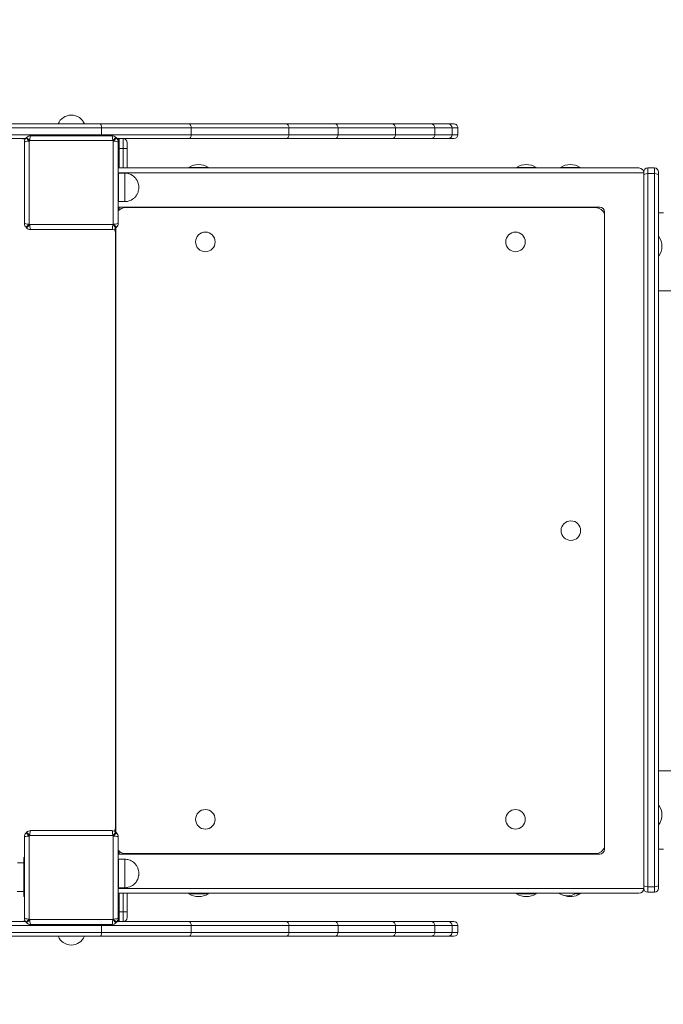
# Model space of a CAD drawing. Units: millimetres. Extents: x 581 to 7981, y 568 to 5668.
# Drawn here: x 4284 to 4941, y 2683 to 3689 of the extents above; entities that cross this region are included whole.
import ezdxf

# ---------------------------------------------------------------- set-up
doc = ezdxf.new("R2010")
doc.units = ezdxf.units.MM

msp = doc.modelspace()

# ---------------------------------------------------------------- linework, layer by layer
at = {"color": 0, "linetype": 'Continuous', "lineweight": 0}
for p, q in [((4336.7, 3591.7, 100), (4336.5, 3591.7, 100)), ((4365.7, 3582.7, 100), (4252.8, 3582.7, 100)), ((4456.8, 3582.7, 100), (4365.7, 3582.7, 100)), ((4556.1, 3582.7, 100), (4456.8, 3582.7, 100)), ((4605.8, 3582.7, 100), (4556.1, 3582.7, 100)), ((4664.1, 3582.7, 100), (4605.8, 3582.7, 100)), ((4704.1, 3582.7, 100), (4664.1, 3582.7, 100)), ((4721.6, 3582.7, 100), (4704.1, 3582.7, 100)), ((4727.5, 3582.7, 100), (4721.6, 3582.7, 100)), ((4254, 3578.7, 100), (4367.4, 3578.7, 100)), ((4367.4, 3571.7, 100), (4254, 3571.7, 100)), ((4367.4, 3578.7, 100), (4367.4, 3571.7, 100)), ((4367.4, 3578.7, 100), (4459.1, 3578.7, 100)), ((4459.1, 3571.7, 100), (4367.4, 3571.7, 100)), ((4459.1, 3578.7, 100), (4459.1, 3571.7, 100)), ((4459.1, 3578.7, 100), (4558.9, 3578.7, 100)), ((4558.9, 3571.7, 100), (4459.1, 3571.7, 100)), ((4558.9, 3578.7, 100), (4558.9, 3571.7, 100)), ((4558.9, 3578.7, 100), (4609.1, 3578.7, 100)), ((4609.1, 3571.7, 100), (4558.9, 3571.7, 100)), ((4609.1, 3578.7, 100), (4609.1, 3571.7, 100)), ((4609.1, 3578.7, 100), (4667.8, 3578.7, 100)), ((4667.8, 3571.7, 100), (4609.1, 3571.7, 100)), ((4667.8, 3578.7, 100), (4667.8, 3571.7, 100)), ((4667.8, 3578.7, 100), (4708, 3578.7, 100)), ((4708, 3571.7, 100), (4667.8, 3571.7, 100)), ((4708, 3578.7, 100), (4708, 3571.7, 100)), ((4708, 3578.7, 100), (4725.6, 3578.7, 100)), ((4725.6, 3571.7, 100), (4708, 3571.7, 100)), ((4725.6, 3578.7, 100), (4725.6, 3571.7, 100)), ((4725.6, 3578.7, 100), (4731.5, 3578.7, 100)), ((4731.5, 3571.7, 100), (4725.6, 3571.7, 100)), ((4731.5, 3578.7, 100), (4731.5, 3571.7, 100)), ((4252.8, 3567.7, 100), (4289.6, 3567.7, 100)), ((4288.5, 3567.7, 100), (4288.5, 3567.3, 100)), ((4288.5, 3481.3, 100), (4288.5, 3564.2, 100)), ((4293.5, 3565.1, 100), (4290.2, 3568.4, 100)), ((4290.8, 3569, 100), (4294.1, 3565.7, 100)), ((4293.5, 3565.1, 100), (4293.5, 3480.3, 100)), ((4378.9, 3565.7, 100), (4294.1, 3565.7, 100)), ((4295, 3570.7, 100), (4377.9, 3570.7, 100)), ((4378.9, 3565.7, 100), (4382.1, 3569, 100)), ((4382.7, 3568.4, 100), (4379.4, 3565.1, 100)), ((4379.4, 3480.3, 100), (4379.4, 3565.1, 100)), ((4383.3, 3567.7, 100), (4456.8, 3567.7, 100)), ((4384.5, 3564.2, 100), (4384.5, 3567.6, 100)), ((4384.5, 3564.2, 100), (4384.5, 3481.3, 100)), ((4385.5, 3567.7, 100), (4385.5, 3557.7, 100)), ((4385.5, 3567.7, 100), (4385.5, 3557.7, 100)), ((4389.5, 3567.7, 100), (4385.5, 3567.7, 100)), ((4389.5, 3557.7, 100), (4389.5, 3567.7, 100)), ((4389.5, 3557.7, 100), (4389.5, 3567.7, 100)), ((4393.5, 3563.7, 100), (4393.5, 3557.7, 100)), ((4456.8, 3567.7, 100), (4556.1, 3567.7, 100)), ((4556.1, 3567.7, 100), (4605.8, 3567.7, 100)), ((4605.8, 3567.7, 100), (4664.1, 3567.7, 100)), ((4664.1, 3567.7, 100), (4704.1, 3567.7, 100)), ((4704.1, 3567.7, 100), (4721.6, 3567.7, 100)), ((4721.6, 3567.7, 100), (4727.5, 3567.7, 100)), ((4385.5, 3537.7, 100), (4385.5, 3557.7, 100)), ((4385.5, 3557.7, 100), (4389.5, 3557.7, 100)), ((4385.5, 3537.7, 100), (4385.5, 3557.7, 100)), ((4389.5, 3557.7, 100), (4389.5, 3537.7, 100)), ((4389.5, 3557.7, 100), (4389.5, 3537.7, 100)), ((4393.5, 3537.7, 100), (4393.5, 3557.7, 100)), ((4916.5, 3537.7, 100), (4384.5, 3537.7, 100)), ((4921.5, 3532.7, 100), (4384.5, 3532.7, 100)), ((4391.1, 3532.5, 100), (4384.6, 3532.5, 100)), ((4456.5, 3537.7, 100), (4456.5, 3538.2, 100)), ((4476.5, 3537.7, 100), (4476.5, 3538.2, 100)), ((4791.5, 3537.7, 100), (4791.5, 3538.2, 100)), ((4811.5, 3537.7, 100), (4811.5, 3538.2, 100)), ((4836.5, 3538.2, 100), (4836.5, 3537.7, 100)), ((4856.5, 3538.2, 100), (4856.5, 3537.7, 100)), ((4921.5, 3532.7, 100), (4921.5, 3533.7, 100)), ((4921.5, 3533.7, 100), (4921.5, 3533.7, 100)), ((4921.5, 3532.7, 100), (4921.5, 3516.7, 100)), ((4932.5, 3537.7, 100), (4925.5, 3537.7, 100)), ((4925.5, 3537.7, 100), (4925.5, 3537.7, 100)), ((4932.5, 3537.7, 100), (4925.5, 3537.7, 100)), ((4925.5, 3537.7, 100), (4925.5, 3532, 100)), ((4932.5, 3537.7, 100), (4925.5, 3537.7, 100)), ((4925.5, 3537.7, 100), (4925.5, 3532, 100)), ((4925.5, 3537.7, 100), (4925.5, 3537.7, 100)), ((4932.5, 3532, 100), (4925.5, 3532, 100)), ((4925.5, 3532, 100), (4925.5, 2803.4, 100)), ((4925.5, 3532, 100), (4925.5, 2803.4, 100)), ((4932.5, 3532, 100), (4932.5, 3537.7, 100)), ((4932.5, 3537.7, 100), (4932.5, 3537.7, 100)), ((4932.5, 3537.7, 100), (4932.5, 3537.7, 100)), ((4932.5, 3532, 100), (4932.5, 3537.7, 100)), ((4932.5, 2803.4, 100), (4932.5, 3532, 100)), ((4932.5, 2803.4, 100), (4932.5, 3532, 100)), ((4936.5, 3533.7, 100), (4936.5, 3533.7, 100)), ((4936.5, 3533.7, 100), (4936.5, 3530.3, 100)), ((4384.5, 3518.1, 100), (4384.5, 3529.6, 100)), ((4936.5, 3530.3, 100), (4936.5, 2805.1, 100)), ((4384.5, 3517.7, 100), (4384.5, 3506.3, 100)), ((4921.5, 2818.7, 100), (4921.5, 3516.7, 100)), ((4391.1, 3503.3, 100), (4384.6, 3503.3, 100)), ((4384.5, 3497.7, 100), (4876.5, 3497.7, 100)), ((4385.5, 3494.8, 100), (4385.5, 3497.7, 100)), ((4385.5, 3494.8, 100), (4385.5, 3497.7, 100)), ((4389.5, 3497.7, 100), (4389.5, 3496.9, 100)), ((4389.5, 3497.7, 100), (4389.5, 3496.9, 100)), ((4872, 3497.2, 100), (4392, 3497.2, 100)), ((4393.5, 3497.2, 100), (4393.5, 3497.7, 100)), ((4453.5, 3497.7, 100), (4453.5, 3497.2, 100)), ((4493.5, 3497.2, 100), (4493.5, 3497.7, 100)), ((4770.4, 3497.2, 100), (4770.4, 3497.7, 100)), ((4810.4, 3497.7, 100), (4810.4, 3497.2, 100)), ((4881.5, 2841.7, 100), (4881.5, 3492.7, 100)), ((4941.5, 3492, 100), (4936.5, 3492, 100)), ((4290.2, 3477.1, 100), (4293.5, 3480.3, 100)), ((4294.1, 3479.8, 100), (4290.8, 3476.4, 100)), ((4294.1, 3479.8, 100), (4378.9, 3479.8, 100)), ((4377.9, 3474.7, 100), (4295, 3474.7, 100)), ((4382.1, 3476.4, 100), (4378.9, 3479.8, 100)), ((4379.4, 3480.3, 100), (4382.7, 3477.1, 100)), ((4381.2, 3474.7, 100), (4381.5, 3474.7, 100)), ((4381.5, 3475.9, 100), (4381.5, 2859.5, 100)), ((4382, 3476.3, 100), (4382, 2859.1, 100)), ((4463.5, 3462.2, 100), (4463.5, 3462.2, 100)), ((4483.5, 3462.2, 100), (4483.5, 3462.2, 100)), ((4780.4, 3462.2, 100), (4780.4, 3462.2, 100)), ((4800.4, 3462.2, 100), (4800.4, 3462.2, 100)), ((4937, 3467.6, 100), (4936.5, 3467.6, 100)), ((4937, 3447.6, 100), (4936.5, 3447.6, 100)), ((4941.5, 3412.1, 100), (4936.5, 3412.1, 100)), ((4837, 3167.2, 100), (4837, 3167.2, 100)), ((4857, 3167.2, 100), (4857, 3167.2, 100)), ((4941.5, 2921.7, 100), (4936.5, 2921.7, 100)), ((4936.5, 2886.8, 100), (4937, 2886.8, 100)), ((4463.5, 2872.2, 100), (4463.5, 2872.2, 100)), ((4483.5, 2872.2, 100), (4483.5, 2872.2, 100)), ((4780.4, 2872.2, 100), (4780.4, 2872.2, 100)), ((4800.4, 2872.2, 100), (4800.4, 2872.2, 100)), ((4293.5, 2855.1, 100), (4290.2, 2858.4, 100)), ((4290.8, 2859, 100), (4294.1, 2855.7, 100)), ((4295, 2860.7, 100), (4377.9, 2860.7, 100)), ((4378.9, 2855.7, 100), (4382.1, 2859, 100)), ((4382.7, 2858.4, 100), (4379.4, 2855.1, 100)), ((4936.5, 2866.8, 100), (4937, 2866.8, 100)), ((4288.5, 2771.3, 100), (4288.5, 2854.2, 100)), ((4293.5, 2855.1, 100), (4293.5, 2770.3, 100)), ((4378.9, 2855.7, 100), (4294.1, 2855.7, 100)), ((4379.4, 2770.3, 100), (4379.4, 2855.1, 100)), ((4384.5, 2854.2, 100), (4384.5, 2771.3, 100)), ((4385.5, 2836.7, 100), (4385.5, 2839.6, 100)), ((4385.5, 2836.7, 100), (4385.5, 2839.6, 100)), ((4389.5, 2837.5, 100), (4389.5, 2836.7, 100)), ((4389.5, 2837.5, 100), (4389.5, 2836.7, 100)), ((4392, 2837.2, 100), (4872, 2837.2, 100)), ((4393.5, 2836.7, 100), (4393.5, 2837.2, 100)), ((4453.5, 2836.7, 100), (4453.5, 2837.2, 100)), ((4493.5, 2837.2, 100), (4493.5, 2836.7, 100)), ((4770.4, 2837.2, 100), (4770.4, 2836.7, 100)), ((4810.4, 2836.7, 100), (4810.4, 2837.2, 100)), ((4941.5, 2841.8, 100), (4936.5, 2841.8, 100)), ((4281.5, 2827.8, 100), (4288, 2827.8, 100)), ((4288, 2827.7, 100), (4287.8, 2798.6, 100)), ((4288, 2793.2, 100), (4288, 2833.2, 100)), ((4288.5, 2833.2, 100), (4288, 2833.2, 100)), ((4384.5, 2836.7, 100), (4876.5, 2836.7, 100)), ((4384.5, 2817.1, 100), (4384.5, 2828.6, 100)), ((4391.1, 2831.5, 100), (4384.6, 2831.5, 100)), ((4921.5, 2818.7, 100), (4921.5, 2801.7, 100)), ((4288, 2813.1, 100), (4287.8, 2798.6, 100)), ((4288, 2813.2, 100), (4288, 2813.1, 100)), ((4384.5, 2816.7, 100), (4384.5, 2805.3, 100)), ((4281.3, 2798.6, 100), (4287.8, 2798.6, 100)), ((4921.5, 2801.7, 100), (4384.5, 2801.7, 100)), ((4916.5, 2796.7, 100), (4384.5, 2796.7, 100)), ((4391.1, 2802.3, 100), (4384.6, 2802.3, 100)), ((4385.5, 2777.7, 100), (4385.5, 2796.7, 100)), ((4385.5, 2777.7, 100), (4385.5, 2796.7, 100)), ((4389.5, 2796.7, 100), (4389.5, 2777.7, 100)), ((4389.5, 2796.7, 100), (4389.5, 2777.7, 100)), ((4393.5, 2777.7, 100), (4393.5, 2796.7, 100)), ((4456.5, 2796.2, 100), (4456.5, 2796.7, 100)), ((4476.5, 2796.2, 100), (4476.5, 2796.7, 100)), ((4791.5, 2796.2, 100), (4791.5, 2796.7, 100)), ((4811.5, 2796.2, 100), (4811.5, 2796.7, 100)), ((4856.5, 2796.7, 100), (4856.5, 2796.2, 100)), ((4921.5, 2801.7, 100), (4921.5, 2801.7, 100)), ((4921.5, 2801.7, 100), (4921.5, 2801.7, 100)), ((4932.5, 2803.4, 100), (4925.5, 2803.4, 100)), ((4925.5, 2803.4, 100), (4925.5, 2797.7, 100)), ((4925.5, 2803.4, 100), (4925.5, 2797.7, 100)), ((4932.5, 2797.7, 100), (4925.5, 2797.7, 100)), ((4932.5, 2797.7, 100), (4925.5, 2797.7, 100)), ((4925.5, 2797.7, 100), (4925.5, 2797.7, 100)), ((4932.5, 2797.7, 100), (4925.5, 2797.7, 100)), ((4925.5, 2797.7, 100), (4925.5, 2797.7, 100)), ((4932.5, 2797.7, 100), (4932.5, 2803.4, 100)), ((4932.5, 2797.7, 100), (4932.5, 2803.4, 100)), ((4932.5, 2797.7, 100), (4932.5, 2797.7, 100)), ((4932.5, 2797.7, 100), (4932.5, 2797.7, 100)), ((4936.5, 2805.1, 100), (4936.5, 2801.7, 100)), ((4936.5, 2801.7, 100), (4936.5, 2801.7, 100)), ((4288.5, 2793.2, 100), (4288, 2793.2, 100)), ((4385.5, 2777.7, 100), (4385.5, 2767.7, 100)), ((4385.5, 2777.7, 100), (4385.5, 2767.7, 100)), ((4389.5, 2777.7, 100), (4385.5, 2777.7, 100)), ((4389.5, 2767.7, 100), (4389.5, 2777.7, 100)), ((4389.5, 2767.7, 100), (4389.5, 2777.7, 100)), ((4393.5, 2777.7, 100), (4393.5, 2771.7, 100)), ((4289.6, 2767.7, 100), (4252.8, 2767.7, 100)), ((4290.2, 2767.1, 100), (4293.5, 2770.3, 100)), ((4294.1, 2769.8, 100), (4290.8, 2766.4, 100)), ((4294.1, 2769.8, 100), (4378.9, 2769.8, 100)), ((4382.1, 2766.4, 100), (4378.9, 2769.8, 100)), ((4379.4, 2770.3, 100), (4382.7, 2767.1, 100)), ((4456.8, 2767.7, 100), (4383.3, 2767.7, 100)), ((4384.5, 2767.8, 100), (4384.5, 2771.2, 100)), ((4384.5, 2767.7, 100), (4384.5, 2767.8, 100)), ((4556.1, 2767.7, 100), (4456.8, 2767.7, 100)), ((4605.8, 2767.7, 100), (4556.1, 2767.7, 100)), ((4664.1, 2767.7, 100), (4605.8, 2767.7, 100)), ((4704.1, 2767.7, 100), (4664.1, 2767.7, 100)), ((4721.6, 2767.7, 100), (4704.1, 2767.7, 100)), ((4727.5, 2767.7, 100), (4721.6, 2767.7, 100)), ((4254, 2763.7, 100), (4367.4, 2763.7, 100)), ((4367.4, 2756.7, 100), (4254, 2756.7, 100)), ((4377.9, 2764.7, 100), (4295, 2764.7, 100)), ((4367.4, 2763.7, 100), (4367.4, 2756.7, 100)), ((4367.4, 2763.7, 100), (4459.1, 2763.7, 100)), ((4459.1, 2756.7, 100), (4367.4, 2756.7, 100)), ((4459.1, 2763.7, 100), (4459.1, 2756.7, 100)), ((4459.1, 2763.7, 100), (4558.9, 2763.7, 100)), ((4558.9, 2756.7, 100), (4459.1, 2756.7, 100)), ((4558.9, 2763.7, 100), (4558.9, 2756.7, 100)), ((4558.9, 2763.7, 100), (4609.1, 2763.7, 100)), ((4609.1, 2756.7, 100), (4558.9, 2756.7, 100)), ((4609.1, 2763.7, 100), (4609.1, 2756.7, 100)), ((4609.1, 2763.7, 100), (4667.8, 2763.7, 100)), ((4667.8, 2756.7, 100), (4609.1, 2756.7, 100)), ((4667.8, 2763.7, 100), (4667.8, 2756.7, 100)), ((4667.8, 2763.7, 100), (4708, 2763.7, 100)), ((4708, 2756.7, 100), (4667.8, 2756.7, 100)), ((4708, 2763.7, 100), (4708, 2756.7, 100)), ((4708, 2763.7, 100), (4725.6, 2763.7, 100)), ((4725.6, 2756.7, 100), (4708, 2756.7, 100)), ((4725.6, 2763.7, 100), (4725.6, 2756.7, 100)), ((4725.6, 2763.7, 100), (4731.5, 2763.7, 100)), ((4731.5, 2756.7, 100), (4725.6, 2756.7, 100)), ((4731.5, 2763.7, 100), (4731.5, 2756.7, 100)), ((4252.8, 2752.7, 100), (4365.7, 2752.7, 100)), ((4365.7, 2752.7, 100), (4456.8, 2752.7, 100)), ((4456.8, 2752.7, 100), (4556.1, 2752.7, 100)), ((4556.1, 2752.7, 100), (4605.8, 2752.7, 100)), ((4605.8, 2752.7, 100), (4664.1, 2752.7, 100)), ((4664.1, 2752.7, 100), (4704.1, 2752.7, 100)), ((4704.1, 2752.7, 100), (4721.6, 2752.7, 100)), ((4721.6, 2752.7, 100), (4727.5, 2752.7, 100)), ((4336.3, 2743.8, 100), (4336.4, 2743.8, 100))]:
    msp.add_line(p, q, dxfattribs=at)
for centre, radius, start, end in [((5731.5, 2817.7, 100), 2250, 223.5424, 49.726), ((4336.4, 3577.2, 100), 14.5, 89.6711, 157.7102), ((4336.6, 3577.2, 100), 14.5, 22.2939, 89.6711), ((4286, 3562.7, 100), 5, 52.3312, 90), ((4286, 3562.8, 100), 5, 52.4595, 82.7481), ((4286.5, 3562.7, 100), 5, 57.5353, 87.8334), ((4294.5, 3564.2, 100), 6, 135.3868, 180), ((4336.5, 3522.7, 100), 65, 134.6132, 135.3868), ((4295, 3564.7, 100), 6, 90, 134.6132), ((4336.5, 3522.7, 100), 60.4, 134.6132, 135.3868), ((4377.9, 3564.7, 100), 6, 45.3868, 90), ((4336.5, 3522.7, 100), 60.4, 44.6132, 45.3868), ((4336.5, 3522.7, 100), 65, 44.6132, 45.3868), ((4378.5, 3564.2, 100), 6, 0, 44.6132), ((4385.5, 3563.7, 100), 4, 104.4775, 117.7778), ((4385.5, 3563.7, 100), 4, 90, 104.4775), ((4389.5, 3563.7, 100), 4, 360, 90), ((4466.5, 3523, 100), 18.2, 56.6027, 123.3997), ((4801.5, 3523, 100), 18.2, 56.6027, 123.3997), ((4846.5, 3523, 100), 18.2, 56.6027, 123.3997), ((4916.5, 3532.7, 100), 5, 0, 90), ((4392, 3487.2, 100), 10, 90, 138.5893), ((4872, 3487.2, 100), 10, 18.1949, 90), ((4876.5, 3492.7, 100), 5, 0, 90), ((4294.5, 3481.3, 100), 6, 180, 224.6132), ((4378.5, 3481.3, 100), 6, 315.3868, 0), ((4336.5, 3522.7, 100), 65, 224.6132, 225.3868), ((4295, 3480.7, 100), 6, 225.3868, 270), ((4336.5, 3522.7, 100), 60.4, 224.6132, 225.3868), ((4377.9, 3480.7, 100), 6, 270, 314.6132), ((4336.5, 3522.7, 100), 60.4, 314.6132, 315.3868), ((4376.5, 3472.2, 100), 5, 0, 37.6672), ((4376.5, 3472.2, 100), 5, 7.2519, 37.5389), ((4377, 3472, 100), 5, 27.4831, 43.0749), ((4336.5, 3522.7, 100), 65, 314.6132, 315.3868), ((4921.8, 3457.6, 100), 18.2, 326.6003, 33.3973), ((4921.8, 2876.8, 100), 18.2, 326.6027, 33.3997), ((4294.5, 2854.2, 100), 6, 135.3868, 180), ((4336.5, 2812.7, 100), 65, 134.6132, 135.3868), ((4295, 2854.7, 100), 6, 90, 134.6132), ((4377.9, 2854.7, 100), 6, 45.3868, 90), ((4376.5, 2863.2, 100), 5, 322.3328, 0), ((4376.5, 2863.2, 100), 5, 322.4612, 352.7481), ((4375.9, 2862, 100), 5, 337.9489, 340.9638), ((4336.5, 2812.7, 100), 65, 44.6132, 45.3868), ((4378.5, 2854.2, 100), 6, 0, 44.6132), ((4336.5, 2812.7, 100), 60.4, 134.6132, 135.3868), ((4336.5, 2812.7, 100), 60.4, 44.6132, 45.3868), ((4392, 2847.2, 100), 10, 221.4107, 270), ((4872, 2847.2, 100), 10, 270, 341.8051), ((4876.5, 2841.7, 100), 5, 270, 0), ((4281, 2830.2, 100), 7, 340.1278, 0), ((4281, 2796.2, 100), 7, 0, 19.9056), ((4843.5, 2812.4, 100), 18.2, 239.5855, 300.4145), ((4916.5, 2801.7, 100), 5, 270, 0), ((4466.5, 2811.4, 100), 18.2, 236.6003, 303.3973), ((4801.5, 2811.4, 100), 18.2, 236.6003, 303.3973), ((4846.5, 2811.4, 100), 18.2, 246.572, 303.3973), ((4286, 2772.7, 100), 5, 270.0778, 307.6688), ((4286, 2772.7, 100), 5, 277.2523, 307.5405), ((4294.5, 2771.3, 100), 6, 180, 224.6132), ((4286.5, 2772.2, 100), 5, 295.8404, 305.3041), ((4336.5, 2812.7, 100), 65, 224.6132, 225.3868), ((4336.5, 2812.7, 100), 60.4, 224.6132, 225.3868), ((4336.5, 2812.7, 100), 60.4, 314.6132, 315.3868), ((4336.5, 2812.7, 100), 65, 314.6132, 315.3868), ((4378.5, 2771.3, 100), 6, 315.3868, 0), ((4385.5, 2771.7, 100), 4, 242.2222, 255.5225), ((4385.5, 2771.7, 100), 4, 255.5225, 269.9394), ((4389.5, 2771.7, 100), 4, 270.0606, 360), ((4295, 2770.7, 100), 6, 225.3868, 270), ((4377.9, 2770.7, 100), 6, 270, 314.6132), ((4336.4, 2758.3, 100), 14.5, 202.6498, 269.6711), ((4336.5, 2758.3, 100), 14.5, 269.6711, 337.3543)]:
    msp.add_arc(centre, radius, start, end, dxfattribs=at)
at = {"color": 0, "linetype": 'Continuous', "lineweight": 0, "extrusion": (0, 0, -1)}
for centre, major_axis, ratio, start_param, end_param in [((4365.7, 3578.7, 100), (0, 4), 0.433755, 0, 1.570796), ((4456.8, 3578.7, 100), (0, 4), 0.575852, 0, 1.570796), ((4556.1, 3578.7, 100), (0, 4), 0.713582, 0, 1.570796), ((4605.8, 3578.7, 100), (0, 4), 0.819344, 0, 1.570796), ((4664.1, 3578.7, 100), (0, 4), 0.912923, 0, 1.570796), ((4704.1, 3578.7, 100), (0, 4), 0.966991, 0, 1.570796), ((4721.6, 3578.7, 100), (0, 4), 0.993708, 0, 1.570796), ((4727.5, 3578.7, 100), (-4.01, 0), 0.998132, 1.570796, 3.141593), ((4385.5, 3557.7, 100), (-4, 0), 0, -1.570796, -1.318148), ((4389.5, 3557.7, 100), (4, 0), 0, 0, 1.570796), ((4384.6, 3517.9, 100), (0, 14.6), 0.003468, -0.648645, 1.570797), ((4391.1, 3517.9, 100), (0, 14.6), 0.003468, 0.00002, 1.570797), ((4466.5, 3538.2, 100), (-10, 0), 0, 0, 3.141593), ((4466.5, 3537.7, 100), (10, 0), 0, -1.570827, 0), ((4801.5, 3538.2, 100), (-10, 0), 0, 0, 3.141593), ((4801.5, 3537.7, 100), (10, 0), 0, -1.570827, 0), ((4846.5, 3538.2, 100), (10, 0), 0, 0, 3.141592), ((4846.5, 3537.7, 100), (10, 0), 0, 0, 1.570766), ((4925.5, 3533.7, 100), (-4, 0), 1, 0, 1.570796), ((4925.5, 3533.7, 100), (-4, 0), 1, 0, 1.570796), ((4925.5, 3530.3, 100), (-4, 0), 0.432666, 0, 1.570796), ((4932.5, 3533.7, 100), (4, 0), 1, -1.570796, 0), ((4932.5, 3533.7, 100), (4, 0), 1, -1.570796, 0), ((4932.5, 3530.3, 100), (4, 0), 0.432666, -1.570796, 0), ((4384.5, 3517.9, 100), (0, 0.121), 0.003468, 0.30247, 1.570797), ((4384.6, 3517.9, 100), (0, -14.6), 0.003468, -1.570796, 0.648645), ((4384.5, 3517.9, 100), (0, -0.121), 0.003468, -1.570796, -0.302471), ((4391.1, 3517.9, 100), (0, -14.6), 0.003468, -1.570796, -0.00002), ((4473.5, 3462.2, 100), (10, 0), 1, -1.570796, 4.712389), ((4473.5, 3462.2, 100), (-10, 0), 1, 0, 1.570688), ((4473.5, 3462.2, 100), (10, 0), 1, -1.570796, -0.000109), ((4790.4, 3462.2, 100), (10, 0), 1, -1.570796, 4.712389), ((4790.4, 3462.2, 100), (-10, 0), 1, 0, 1.570689), ((4790.4, 3462.2, 100), (10, 0), 1, -1.570796, -0.000107), ((4847, 3167.2, 100), (10, 0), 1, -1.570796, 4.712389), ((4847, 3167.2, 100), (-10, 0), 1, 0, 1.570796), ((4847, 3167.2, 100), (10, 0), 1, -1.570796, 0), ((4473.5, 2872.2, 100), (10, 0), 1, -1.570796, 4.712389), ((4473.5, 2872.2, 100), (-10, 0), 1, 0, 1.570657), ((4473.5, 2872.2, 100), (10, 0), 1, -1.570796, -0.000139), ((4790.4, 2872.2, 100), (10, 0), 1, -1.570796, 4.712389), ((4790.4, 2872.2, 100), (-10, 0), 1, 0, 1.570658), ((4790.4, 2872.2, 100), (10, 0), 1, -1.570796, -0.000138), ((4384.6, 2816.9, 100), (0, 14.6), 0.003468, -0.648645, 1.570797), ((4391.1, 2816.9, 100), (0, 14.6), 0.003468, 0.00002, 1.570797), ((4384.5, 2816.9, 100), (0, 0.121), 0.003468, 0.30247, 1.570797), ((4384.6, 2816.9, 100), (0, -14.6), 0.003468, -1.570796, 0.648645), ((4384.5, 2816.9, 100), (0, -0.121), 0.003468, -1.570796, -0.302471), ((4391.1, 2816.9, 100), (0, -14.6), 0.003468, -1.570796, -0.00002), ((4925.5, 2805.1, 100), (-4, 0), 0.432666, -1.570796, 0), ((4925.5, 2801.7, 100), (-4, 0), 1, -1.570796, 0), ((4925.5, 2801.7, 100), (-4, 0), 1, -1.570796, 0), ((4932.5, 2805.1, 100), (4, 0), 0.432666, 0, 1.570796), ((4932.5, 2801.7, 100), (4, 0), 1, 0, 1.570796), ((4932.5, 2801.7, 100), (4, 0), 1, 0, 1.570796), ((4385.5, 2777.7, 100), (-4, 0), 0, -1.570796, -1.318148), ((4389.5, 2777.7, 100), (4, 0), 0, 0, 1.570796), ((4456.8, 2763.7, 100), (0, 4), 0.575852, 0, 1.570796), ((4556.1, 2763.7, 100), (0, 4), 0.71358, 0, 1.570796), ((4605.8, 2763.7, 100), (0, 4), 0.819344, 0, 1.570796), ((4664.1, 2763.7, 100), (0, 4), 0.912922, 0, 1.570796), ((4704.1, 2763.7, 100), (0, 4), 0.966992, 0, 1.570796), ((4721.6, 2763.7, 100), (0, 4), 0.993708, 0, 1.570796), ((4727.5, 2763.7, 100), (-4.01, 0), 0.998132, 1.570796, 3.141593), ((4365.7, 2763.7, 100), (0, 4), 0.433753, 1.318116, 1.570796)]:
    msp.add_ellipse(centre, major_axis=major_axis, ratio=ratio, start_param=start_param, end_param=end_param, dxfattribs=at)
at = {"color": 0, "linetype": 'Continuous', "lineweight": 0}
for centre, major_axis, ratio, start_param, end_param in [((4365.7, 3571.7, 100), (0, 4), 0.433755, -1.823477, -1.570796), ((4456.8, 3571.7, 100), (0, 4), 0.575852, -3.141593, -1.570796), ((4556.1, 3571.7, 100), (0, 4), 0.713582, -3.141593, -1.570796), ((4605.8, 3571.7, 100), (0, 4), 0.819344, -3.141593, -1.570796), ((4664.1, 3571.7, 100), (0, 4), 0.912923, -3.141593, -1.570796), ((4704.1, 3571.7, 100), (0, 4), 0.966991, -3.141593, -1.570796), ((4721.6, 3571.7, 100), (0, 4), 0.993708, -3.141593, -1.570796), ((4727.5, 3571.7, 100), (4.01, 0), 0.998132, -1.570796, 0), ((4294.5, 3564.2, 100), (6, 0), 0.160188, 1.731758, 3.141593), ((4295, 3564.7, 100), (0, 6), 0.160188, 0, 1.409835), ((4377.9, 3564.7, 100), (0, -6), 0.160188, 1.731758, 3.141593), ((4378.5, 3564.2, 100), (6, 0), 0.160188, 0, 1.409835), ((4294.5, 3481.3, 100), (-6, 0), 0.160188, 0, 1.409835), ((4378.5, 3481.3, 100), (-6, 0), 0.160188, 1.731758, 3.141593), ((4295, 3480.7, 100), (0, 6), 0.160188, 1.731758, 3.141593), ((4377.9, 3480.7, 100), (0, -6), 0.160188, 0, 1.409835), ((4295, 2854.7, 100), (0, 6), 0.160188, 0, 1.409835), ((4377.9, 2854.7, 100), (0, -6), 0.160188, 1.731758, 3.141593), ((4294.5, 2854.2, 100), (6, 0), 0.160188, 1.731758, 3.141593), ((4378.5, 2854.2, 100), (6, 0), 0.160188, 0, 1.409835), ((4466.5, 2796.7, 100), (10, 0), 0, 0, 1.570766), ((4466.5, 2796.7, 100), (10, 0), 0, -1.570827, 0), ((4801.5, 2796.7, 100), (10, 0), 0, 0, 1.570766), ((4801.5, 2796.7, 100), (10, 0), 0, -1.570827, 0), ((4846.5, 2796.7, 100), (10, 0), 0, 0, 0.902435), ((4466.5, 2796.2, 100), (-10, 0), 0, 0, 3.141593), ((4801.5, 2796.2, 100), (-10, 0), 0, 0, 3.141593), ((4846.5, 2796.2, 100), (10, 0), 0, 0, 1.013771), ((4294.5, 2771.3, 100), (-6, 0), 0.160188, 0, 1.409835), ((4295, 2770.7, 100), (0, 6), 0.160188, 1.731758, 3.141593), ((4377.9, 2770.7, 100), (0, -6), 0.160188, 0, 1.409835), ((4378.5, 2771.3, 100), (-6, 0), 0.160188, 1.731758, 3.141593), ((4365.7, 2756.7, 100), (0, 4), 0.433753, -3.141593, -1.570796), ((4456.8, 2756.7, 100), (0, 4), 0.575852, -3.141593, -1.570796), ((4556.1, 2756.7, 100), (0, 4), 0.71358, -3.141593, -1.570796), ((4605.8, 2756.7, 100), (0, 4), 0.819344, -3.141593, -1.570796), ((4664.1, 2756.7, 100), (0, 4), 0.912922, -3.141593, -1.570796), ((4704.1, 2756.7, 100), (0, 4), 0.966992, -3.141593, -1.570796), ((4721.6, 2756.7, 100), (0, 4), 0.993708, -3.141593, -1.570796), ((4727.5, 2756.7, 100), (4.01, 0), 0.998132, -1.570796, 0)]:
    msp.add_ellipse(centre, major_axis=major_axis, ratio=ratio, start_param=start_param, end_param=end_param, dxfattribs=at)
for points, knots in [([(4391.1, 3532.5, 100), (4392.6, 3532.5, 100), (4394.1, 3532.2, 100), (4396.9, 3531.3, 100), (4398.2, 3530.7, 100), (4400.4, 3529.1, 100), (4401.3, 3528.3, 100), (4402.9, 3526.4, 100), (4403.4, 3525.5, 100), (4404.5, 3523.4, 100), (4404.7, 3522.7, 100), (4405.3, 3520.7, 100), (4405.3, 3520.3, 100), (4405.4, 3519.2, 100), (4405.4, 3519.1, 100), (4405.5, 3518.2, 100), (4405.5, 3518.3, 100), (4405.5, 3518.1, 100), (4405.5, 3518.1, 100), (4405.5, 3518.1, 100), (4405.5, 3518.1, 100), (4405.5, 3518.1, 100), (4405.5, 3518.1, 100), (4405.5, 3518, 100), (4405.5, 3518, 100), (4405.5, 3518, 100), (4405.5, 3518, 100), (4405.5, 3518, 100), (4405.5, 3518, 100), (4405.5, 3518, 100), (4405.5, 3518, 100), (4405.5, 3518, 100), (4405.5, 3518, 100), (4405.5, 3517.9, 100), (4405.5, 3517.9, 100), (4405.5, 3517.9, 100), (4405.5, 3517.9, 100), (4405.5, 3517.9, 100), (4405.5, 3517.9, 100), (4405.5, 3517.9, 100), (4405.5, 3517.9, 100), (4405.5, 3517.9, 100), (4405.5, 3517.9, 100), (4405.5, 3517.8, 100), (4405.5, 3517.8, 100), (4405.5, 3517.8, 100), (4405.5, 3517.8, 100), (4405.5, 3517.8, 100), (4405.5, 3517.8, 100), (4405.5, 3517.8, 100), (4405.5, 3517.7, 100), (4405.5, 3517.7, 100), (4405.5, 3517.7, 100), (4405.5, 3517.6, 100), (4405.5, 3517.5, 100), (4405.5, 3517.3, 100), (4405.5, 3517.2, 100), (4405.4, 3516.7, 100), (4405.4, 3516.6, 100), (4405.3, 3515.6, 100), (4405.3, 3515.3, 100), (4404.8, 3513.6, 100), (4404.7, 3512.8, 100), (4403.4, 3510.4, 100), (4402.9, 3509.5, 100), (4401.5, 3507.8, 100), (4400.8, 3507.1, 100), (4398.7, 3505.5, 100), (4397, 3504.4, 100), (4393.6, 3503.5, 100), (4392.3, 3503.3, 100), (4391.1, 3503.3, 100)], [3.141612, 3.141612, 3.141612, 3.141612, 3.142722, 3.142722, 3.143949, 3.143949, 3.145572, 3.145572, 3.148142, 3.148142, 3.153211, 3.153211, 3.166778, 3.166778, 3.19659, 3.19659, 3.334849, 3.334849, 3.606669, 3.606669, 3.697461, 3.697461, 3.810062, 3.810062, 3.943235, 3.943235, 4.093661, 4.093661, 4.241033, 4.241033, 4.397973, 4.397973, 4.560182, 4.560182, 4.721972, 4.721972, 4.852907, 4.852907, 4.984014, 4.984014, 5.112307, 5.112307, 5.235334, 5.235334, 5.438944, 5.438944, 5.615483, 5.615483, 5.757611, 5.757611, 5.863645, 5.863645, 6.073405, 6.073405, 6.178285, 6.178285, 6.230725, 6.230725, 6.256945, 6.256945, 6.270055, 6.270055, 6.27661, 6.27661, 6.27916, 6.27916, 6.280462, 6.280462, 6.282256, 6.282256, 6.283165, 6.283165, 6.283165, 6.283165]), ([(5878.3, 3472.4, 100), (5875.2, 3472.8, 100), (5872.1, 3473, 100), (5865.2, 3473.4, 100), (5861.4, 3473.5, 100), (5853.1, 3473.6, 100), (5848.5, 3473.6, 100), (5838.4, 3473.3, 100), (5832.9, 3473.1, 100), (5820.7, 3472.4, 100), (5814, 3471.9, 100), (5799.1, 3470.7, 100), (5790.9, 3469.9, 100), (5772.6, 3468, 100), (5762.4, 3466.8, 100), (5739.5, 3464.1, 100), (5726.7, 3462.5, 100), (5698.1, 3458.6, 100), (5682.2, 3456.4, 100), (5648.6, 3451.7, 100), (5631, 3449.2, 100), (5604.5, 3445.5, 100), (5596, 3444.3, 100), (5561.8, 3439.5, 100), (5536.2, 3436, 100), (5490.7, 3430.2, 100), (5471, 3427.8, 100), (5437.2, 3423.9, 100), (5423.2, 3422.5, 100), (5397.2, 3419.9, 100), (5385.3, 3418.9, 100), (5362.6, 3417, 100), (5351.8, 3416.2, 100), (5331.2, 3414.8, 100), (5321.3, 3414.3, 100), (5302.4, 3413.3, 100), (5293.3, 3413, 100), (5275.8, 3412.5, 100), (5267.4, 3412.3, 100), (5251.1, 3412.1, 100), (5243.3, 3412.1, 100), (5230.9, 3412.2, 100), (5226.3, 3412.2, 100), (5218.3, 3412.2, 100), (5214.7, 3412.2, 100), (5206.2, 3412.1, 100), (5201.2, 3412.1, 100), (5190.5, 3412.1, 100), (5184.8, 3412.2, 100), (5173.2, 3412.2, 100), (5167.5, 3412.2, 100), (5144.3, 3412.2, 100), (5126.9, 3412.2, 100), (5077.4, 3412.2, 100), (5045.3, 3412.2, 100), (4989.3, 3412.2, 100), (4965.4, 3412.1, 100), (4941.5, 3412.1, 100)], [0, 0, 0, 0, 10.004203, 10.004203, 22.118922, 22.118922, 36.878173, 36.878173, 54.853429, 54.853429, 76.800016, 76.800016, 103.756922, 103.756922, 137.232651, 137.232651, 179.371173, 179.371173, 231.783981, 231.783981, 289.812486, 289.812486, 317.437227, 317.437227, 400.313234, 400.313234, 463.552138, 463.552138, 507.940419, 507.940419, 545.508903, 545.508903, 579.071711, 579.071711, 609.569473, 609.569473, 637.503032, 637.503032, 663.204323, 663.204323, 686.923351, 686.923351, 700.55872, 700.55872, 711.194116, 711.194116, 726.173591, 726.173591, 743.345642, 743.345642, 760.717362, 760.717362, 812.832646, 812.832646, 909.226558, 909.226558, 980.910174, 980.910174, 980.910174, 980.910174]), ([(4941.5, 2921.7, 100), (4941.5, 2921.7, 100), (4941.5, 2921.7, 100), (4941.5, 2921.7, 100), (4941.5, 2921.7, 100), (4941.5, 2921.7, 100), (4941.5, 2921.7, 100), (4941.6, 2921.7, 100), (4941.6, 2921.7, 100), (4941.9, 2921.7, 100), (4942.2, 2921.7, 100), (4942.8, 2921.7, 100), (4943.2, 2921.7, 100), (4944.5, 2921.7, 100), (4945.5, 2921.7, 100), (4949.1, 2921.7, 100), (4951.7, 2921.7, 100), (4968.3, 2921.7, 100), (4982.2, 2921.7, 100), (5035.5, 2921.6, 100), (5074.8, 2921.6, 100), (5130.5, 2921.6, 100), (5146.8, 2921.6, 100), (5168.5, 2921.6, 100), (5174, 2921.6, 100), (5184.9, 2921.6, 100), (5190.4, 2921.6, 100), (5200.9, 2921.7, 100), (5205.9, 2921.9, 100), (5214.3, 2922.1, 100), (5217.8, 2922.1, 100), (5225.3, 2922.2, 100), (5229.4, 2922.2, 100), (5241, 2921.8, 100), (5248.5, 2921.2, 100), (5263.8, 2920.2, 100), (5271.7, 2919.6, 100), (5287.8, 2918.4, 100), (5296.1, 2917.7, 100), (5312.9, 2916.3, 100), (5321.5, 2915.5, 100), (5339.1, 2913.9, 100), (5348, 2913.1, 100), (5366.1, 2911.3, 100), (5375.3, 2910.3, 100), (5393.9, 2908.4, 100), (5403.3, 2907.3, 100), (5422.1, 2905.2, 100), (5431.7, 2904.1, 100), (5450.7, 2901.9, 100), (5460.2, 2900.7, 100), (5479.2, 2898.4, 100), (5488.6, 2897.2, 100), (5507.3, 2894.7, 100), (5516.6, 2893.5, 100), (5534.8, 2891.1, 100), (5543.7, 2889.8, 100), (5561.2, 2887.4, 100), (5569.8, 2886.2, 100), (5586.3, 2883.8, 100), (5594.3, 2882.6, 100), (5609.7, 2880.3, 100), (5617.2, 2879.1, 100), (5630.1, 2877.1, 100), (5635.6, 2876.3, 100), (5642.9, 2875.1, 100), (5644.7, 2874.8, 100), (5647.1, 2874.5, 100), (5647.5, 2874.4, 100), (5650, 2874, 100), (5652.1, 2873.7, 100), (5655.6, 2873.1, 100), (5657.1, 2872.9, 100), (5659.7, 2872.5, 100), (5660.9, 2872.3, 100), (5662.7, 2872, 100), (5663.5, 2871.9, 100), (5664.7, 2871.7, 100), (5665.2, 2871.6, 100), (5665.8, 2871.5, 100), (5666.1, 2871.5, 100), (5666.3, 2871.4, 100), (5666.3, 2871.4, 100), (5666.3, 2871.4, 100)], [0.000818, 0.000818, 0.000818, 0.000818, 0.001621, 0.001621, 0.012524, 0.012524, 0.070668, 0.070668, 0.148193, 0.148193, 0.975131, 0.975131, 2.077716, 2.077716, 5.017941, 5.017941, 12.858541, 12.858541, 54.67508, 54.67508, 172.676739, 172.676739, 221.613795, 221.613795, 237.926131, 237.926131, 254.41945, 254.41945, 269.413626, 269.413626, 279.775559, 279.775559, 292.005277, 292.005277, 314.714117, 314.714117, 338.802836, 338.802836, 364.269289, 364.269289, 391.070226, 391.070226, 419.122772, 419.122772, 448.299407, 448.299407, 478.423757, 478.423757, 509.268104, 509.268104, 540.553727, 540.553727, 571.955295, 571.955295, 603.110342, 603.110342, 633.63436, 633.63436, 663.141196, 663.141196, 691.261514, 691.261514, 717.853293, 717.853293, 737.87051, 737.87051, 744.542529, 744.542529, 746.766574, 746.766574, 756.537039, 756.537039, 764.522576, 764.522576, 771.015514, 771.015514, 776.289306, 776.289306, 780.601486, 780.601486, 784.184653, 784.184653, 786.063345, 786.063345, 786.063345, 786.063345]), ([(4391.1, 2831.5, 100), (4392.6, 2831.5, 100), (4394.1, 2831.2, 100), (4396.9, 2830.3, 100), (4398.2, 2829.7, 100), (4400.4, 2828.1, 100), (4401.3, 2827.3, 100), (4402.9, 2825.4, 100), (4403.4, 2824.5, 100), (4404.5, 2822.4, 100), (4404.7, 2821.7, 100), (4405.3, 2819.7, 100), (4405.3, 2819.3, 100), (4405.4, 2818.2, 100), (4405.4, 2818.1, 100), (4405.5, 2817.2, 100), (4405.5, 2817.3, 100), (4405.5, 2817.1, 100), (4405.5, 2817.1, 100), (4405.5, 2817.1, 100), (4405.5, 2817.1, 100), (4405.5, 2817.1, 100), (4405.5, 2817.1, 100), (4405.5, 2817, 100), (4405.5, 2817, 100), (4405.5, 2817, 100), (4405.5, 2817, 100), (4405.5, 2817, 100), (4405.5, 2817, 100), (4405.5, 2817, 100), (4405.5, 2817, 100), (4405.5, 2817, 100), (4405.5, 2817, 100), (4405.5, 2816.9, 100), (4405.5, 2816.9, 100), (4405.5, 2816.9, 100), (4405.5, 2816.9, 100), (4405.5, 2816.9, 100), (4405.5, 2816.9, 100), (4405.5, 2816.9, 100), (4405.5, 2816.9, 100), (4405.5, 2816.9, 100), (4405.5, 2816.9, 100), (4405.5, 2816.8, 100), (4405.5, 2816.8, 100), (4405.5, 2816.8, 100), (4405.5, 2816.8, 100), (4405.5, 2816.8, 100), (4405.5, 2816.8, 100), (4405.5, 2816.8, 100), (4405.5, 2816.7, 100), (4405.5, 2816.7, 100), (4405.5, 2816.7, 100), (4405.5, 2816.6, 100), (4405.5, 2816.5, 100), (4405.5, 2816.3, 100), (4405.5, 2816.2, 100), (4405.4, 2815.7, 100), (4405.4, 2815.6, 100), (4405.3, 2814.6, 100), (4405.3, 2814.3, 100), (4404.8, 2812.6, 100), (4404.7, 2811.8, 100), (4403.4, 2809.4, 100), (4402.9, 2808.5, 100), (4401.5, 2806.8, 100), (4400.8, 2806.1, 100), (4398.7, 2804.5, 100), (4397, 2803.4, 100), (4393.6, 2802.5, 100), (4392.3, 2802.3, 100), (4391.1, 2802.3, 100)], [3.141612, 3.141612, 3.141612, 3.141612, 3.142722, 3.142722, 3.143949, 3.143949, 3.145572, 3.145572, 3.148142, 3.148142, 3.153211, 3.153211, 3.166778, 3.166778, 3.19659, 3.19659, 3.334849, 3.334849, 3.606669, 3.606669, 3.697461, 3.697461, 3.810062, 3.810062, 3.943235, 3.943235, 4.093661, 4.093661, 4.241033, 4.241033, 4.397973, 4.397973, 4.560182, 4.560182, 4.721972, 4.721972, 4.852907, 4.852907, 4.984014, 4.984014, 5.112307, 5.112307, 5.235334, 5.235334, 5.438944, 5.438944, 5.615483, 5.615483, 5.757611, 5.757611, 5.863645, 5.863645, 6.073405, 6.073405, 6.178285, 6.178285, 6.230725, 6.230725, 6.256945, 6.256945, 6.270055, 6.270055, 6.27661, 6.27661, 6.27916, 6.27916, 6.280462, 6.280462, 6.282256, 6.282256, 6.283165, 6.283165, 6.283165, 6.283165])]:
    msp.add_open_spline(points, degree=3, knots=knots, dxfattribs=at)

doc.saveas('drawing.dxf')
